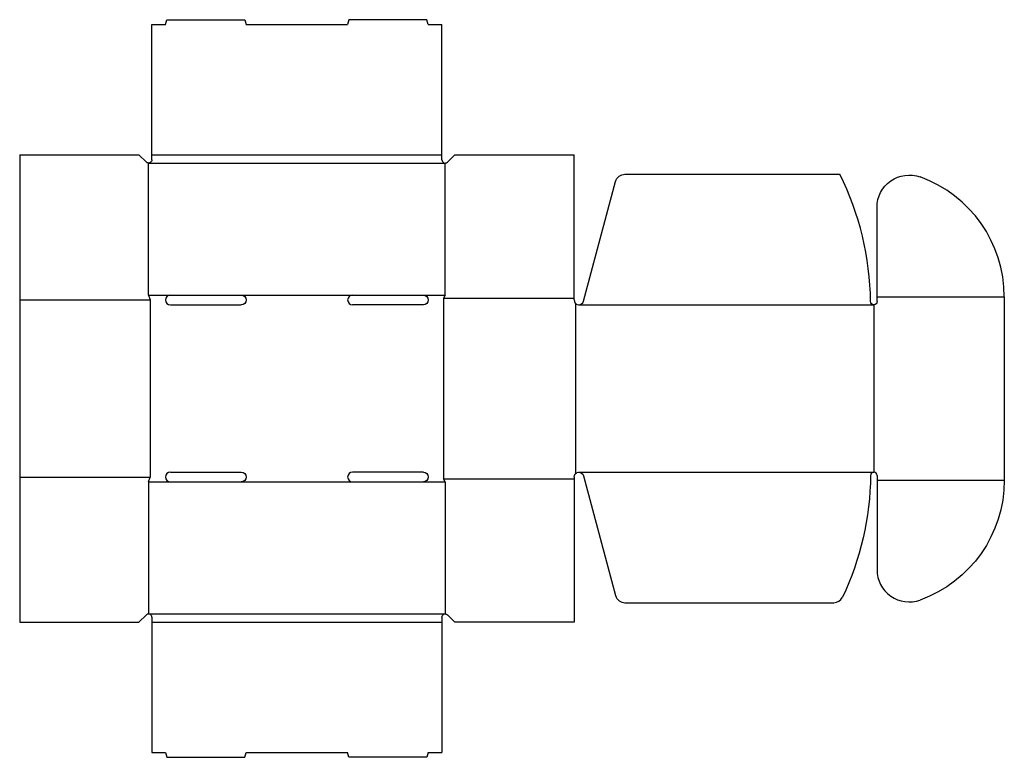
# Model space of a CAD drawing. Extents: x 0 to 611, y -84 to 374.
import ezdxf

# ---------------------------------------------------------------- set-up
doc = ezdxf.new("R2010")
doc.units = 0
doc.header["$MEASUREMENT"] = 0
doc.layers.add('CREASE', color=7, linetype='CONTINUOUS')
doc.layers.add('THRU-CUT', color=7, linetype='CONTINUOUS')

msp = doc.modelspace()

# ---------------------------------------------------------------- linework, layer by layer
at = {"layer": 'CREASE', "color": 3}
for p, q in [((82, 290), (262, 290)), ((80, 285), (264, 285)), ((80, 203), (93.5, 203)), ((137.5, 203), (206.5, 203)), ((250.5, 203), (264, 203)), ((532, 202), (611, 202)), ((0, 200), (81, 200)), ((81, 200), (81, 90)), ((263, 201), (344, 201)), ((263, 201), (263, 89)), ((345, 197.76), (345, 92.24)), ((347, 197), (530, 197)), ((530, 197), (530, 93)), ((347, 93), (530, 93)), ((0, 90), (81, 90)), ((80, 87), (93.5, 87)), ((137.5, 87), (206.5, 87)), ((250.5, 87), (264, 87)), ((263, 89), (344, 89)), ((532, 88), (611, 88)), ((80, 5), (264, 5)), ((82, 0), (262, 0))]:
    msp.add_line(p, q, dxfattribs=at)
at = {"layer": 'THRU-CUT', "color": 5}
for p, q in [((90.5, 371), (91.3, 374)), ((91.3, 374), (139.7, 374)), ((139.7, 374), (140.5, 371)), ((204.3, 374), (203.5, 371)), ((252.7, 374), (204.3, 374)), ((253.5, 371), (252.7, 374)), ((82, 287), (82, 371)), ((82, 371), (90.5, 371)), ((140.5, 371), (203.5, 371)), ((253.5, 371), (262, 371)), ((262, 287), (262, 371)), ((0, 290), (0, 90)), ((0, 290), (74, 290)), ((78.61, 285.56), (74, 290)), ((265.39, 285.56), (270, 290)), ((270, 290), (344, 290)), ((344, 200), (344, 290)), ((80, 203), (80, 285)), ((264, 203), (264, 285)), ((375.61, 278), (508.88, 278)), ((349.9, 199.22), (369.81, 273.55)), ((532, 202), (532, 257.51)), ((80, 203), (81, 200)), ((93.5, 203), (137.5, 203)), ((206.5, 203), (250.5, 203)), ((264, 203), (263, 201)), ((532, 199), (532, 202)), ((611, 202), (611, 88)), ((93.5, 197), (137.5, 197)), ((250.5, 197), (206.5, 197)), ((93.5, 93), (137.5, 93)), ((250.5, 93), (206.5, 93)), ((0, 90), (0, 0)), ((80, 87), (81, 90)), ((80, 87), (80, 5)), ((93.5, 87), (137.5, 87)), ((206.5, 87), (250.5, 87)), ((264, 87), (263, 89)), ((264, 87), (264, 5)), ((344, 90), (344, 0)), ((349.9, 90.78), (369.81, 16.45)), ((532, 91), (532, 88)), ((532, 88), (532, 32.49)), ((375.61, 12), (505.13, 12)), ((0, 0), (74, 0)), ((78.61, 4.44), (74, 0)), ((82, 3), (82, 0)), ((82, 0), (82, -81)), ((262, 3), (262, -81)), ((265.39, 4.44), (270, 0)), ((344, 0), (270, 0)), ((82, -81), (90.5, -81)), ((90.5, -81), (91.3, -84)), ((91.3, -84), (139.7, -84)), ((139.7, -84), (140.5, -81)), ((140.5, -81), (203.5, -81)), ((204.3, -84), (203.5, -81)), ((252.7, -84), (204.3, -84)), ((253.5, -81), (252.7, -84)), ((253.5, -81), (262, -81))]:
    msp.add_line(p, q, dxfattribs=at)
at = {"layer": 'THRU-CUT', "color": 5, "extrusion": (0, 0, -1)}
for centre, radius, start, end in [((-80, 287), 2, 180, 313.91112), ((-375.61, 272), 6, 15, 90), ((-552, 257.51), 20, 0, 109.81493), ((-137.5, 200), 3, 90, 270), ((-250.5, 200), 3, 90, 270), ((-530, 199), 2, 180, 359.37384), ((-137.5, 90), 3, 90, 270), ((-250.5, 90), 3, 90, 270), ((-347, 90), 3, 0, 165), ((-347, 93), 181.01, 180.62616, 205.37524), ((-532, 88), 79, 180, 250.18507), ((-264, 3), 2, 0, 133.91112)]:
    msp.add_arc(centre, radius, start, end, dxfattribs=at)
at = {"layer": 'THRU-CUT', "color": 5}
for centre, radius, start, end in [((264, 287), 2, 180, 313.91112), ((347, 197), 181.01, 0.62616, 26.58255), ((532, 202), 79, 0, 70.18507), ((93.5, 200), 3, 90, 270), ((206.5, 200), 3, 90, 270), ((347, 200), 3, 180, 345), ((93.5, 90), 3, 90, 270), ((206.5, 90), 3, 90, 270), ((530, 91), 2, 0, 179.37384), ((552, 32.49), 20, 180, 289.81493), ((375.61, 18), 6, 195, 270), ((505.13, 18), 6, 270, 334.62476), ((80, 3), 2, 0, 133.91112)]:
    msp.add_arc(centre, radius, start, end, dxfattribs=at)

doc.saveas('drawing.dxf')
